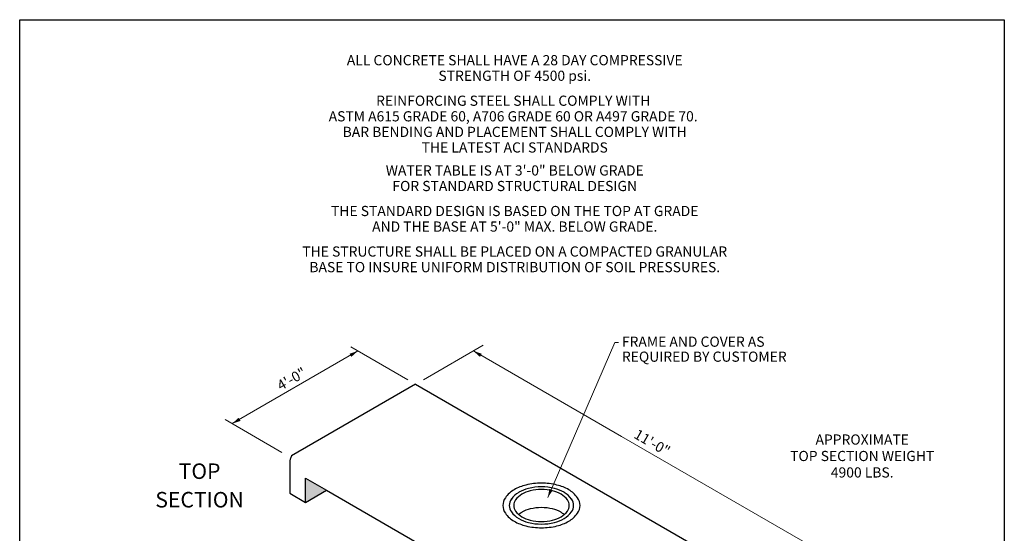
# Model space of a CAD drawing. Extents: x 0 to 325, y 0 to 416.
# Drawn here: x 0 to 325, y 247 to 416 of the extents above; entities that cross this region are included whole.
import ezdxf
from ezdxf.enums import TextEntityAlignment as Align

# ---------------------------------------------------------------- set-up
doc = ezdxf.new("R2010")
doc.units = 0
doc.header["$LTSCALE"] = 12
doc.header["$MEASUREMENT"] = 0
for name, color, linetype, lineweight in [('BORDER', 128, 'CONTINUOUS', 25), ('CONCRETE-MED', 1, 'CONTINUOUS', 25), ('CONSTRUCT', 5, 'CONTINUOUS', 0), ('COVERS-MED', 152, 'CONTINUOUS', 25), ('DIMENSIONS', 7, 'CONTINUOUS', 5), ('TEXT+LEADERS', 7, 'CONTINUOUS', 15)]:
    doc.layers.add(name, color=color, linetype=linetype, lineweight=lineweight)
doc.layers.add('GREEN', color=64, linetype='CONTINUOUS')
doc.styles.add('OLDCASTLE', font='romans.shx')
doc.styles.add('VIEWTITLES', font='ARIALBD.TTF')

# ---------------------------------------------------------------- blocks, each defined once
blk = doc.blocks.new('saweb')
at = {"layer": 'BORDER'}
for p, q in [((0, 10.15), (7.93, 10.15)), ((0, 0), (0, 10.15)), ((7.93, 10.15), (7.93, 0))]:
    blk.add_line(p, q, dxfattribs=at)
at = {"layer": 'TEXT+LEADERS', "style": 'VIEWTITLES'}
for tag, p in [('%%UPRODUCT', (4.1403, 0.7653)), ('TITLE-1', (6.6339, 0.7746)), ('TITLE-2', (6.6339, 0.5462)), ('TITLE-3', (6.6339, 0.3178))]:
    blk.add_attdef(tag, text='', height=0.125, dxfattribs=at).set_placement(p, align=Align.CENTER)
at = {"layer": 'TEXT+LEADERS', "style": 'OLDCASTLE'}
for tag, p in [('DNAME', (3.8091, 0.4817)), ('DATE', (3.8091, 0.2823))]:
    blk.add_attdef(tag, p, '', height=0.082, dxfattribs=at)

msp = doc.modelspace()

# ---------------------------------------------------------------- hatches: boundary and pattern name
at = {"layer": 'GREEN'}
msp.add_hatch(color=256, dxfattribs=at).paths.add_polyline_path([(94.37, 256.76), (101.3, 260.76), (94.37, 264.76)])

# ---------------------------------------------------------------- linework, layer by layer
at = {"layer": 'CONCRETE-MED'}
for p, q in [((130.75, 295.76), (89.77, 272.09)), ((130.75, 295.76), (241.6, 231.76)), ((89.18, 270.41), (89.18, 259.76)), ((94.37, 256.76), (94.37, 264.76)), ((94.37, 264.76), (101.3, 260.76)), ((94.37, 256.76), (101.3, 260.76)), ((101.3, 260.76), (178.37, 216.26)), ((89.18, 259.76), (94.37, 256.76))]:
    msp.add_line(p, q, dxfattribs=at)
for centre, radius, start, end in [((92.52, 270.04), 3.36, 163.4495, 180), ((91.3, 270.04), 2.15, 180, 187.83), ((94.16, 269.56), 5.08, 150, 163.4495), ((171.05, 244.42), 10.46, 103.4495, 120), ((172.29, 239.22), 15.8, 90, 103.4495), ((172.29, 239.22), 15.8, 76.5505, 90), ((173.53, 244.42), 10.46, 60, 76.5505), ((169.16, 247.69), 6.68, 120, 130.9107), ((175.42, 247.69), 6.68, 49.0893, 60)]:
    msp.add_arc(centre, radius, start, end, dxfattribs=at)
at = {"layer": 'COVERS-MED'}
for centre, radius, start, end in [((167.93, 252.89), 9.3, 120, 144.3429), ((170.56, 248.33), 14.56, 103.4495, 120), ((170.85, 249.56), 12.15, 103.4495, 120), ((171.05, 250.42), 10.46, 103.4495, 120), ((172.29, 241.1), 22, 90, 103.4495), ((172.29, 243.53), 18.35, 90, 103.4495), ((172.29, 245.22), 15.8, 90, 103.4495), ((172.29, 241.1), 22, 76.5505, 90), ((172.29, 243.53), 18.35, 76.5505, 90), ((172.29, 245.22), 15.8, 76.5505, 90), ((173.53, 250.42), 10.46, 60, 76.5505), ((173.73, 249.56), 12.15, 60, 76.5505), ((174.02, 248.33), 14.56, 60, 76.5505), ((176.65, 252.89), 9.3, 35.6571, 60), ((163.96, 255.74), 4.41, 144.3429, 180), ((165.34, 255.74), 3.68, 144.3429, 180), ((168.65, 253.36), 7.75, 120, 144.3429), ((166.3, 255.74), 3.17, 144.3429, 180), ((169.16, 253.69), 6.68, 120, 144.3429), ((175.42, 253.69), 6.68, 35.6571, 60), ((175.93, 253.36), 7.75, 35.6571, 60), ((178.27, 255.74), 3.17, 0, 35.6571), ((179.24, 255.74), 3.68, 0, 35.6571), ((180.62, 255.74), 4.41, 0, 35.6571), ((163.96, 255.74), 4.41, 180, 215.6571), ((165.34, 255.74), 3.68, 180, 215.6571), ((166.3, 255.74), 3.17, 180, 215.6571), ((169.16, 257.79), 6.68, 215.6571, 240), ((175.42, 257.79), 6.68, 300, 324.3429), ((178.27, 255.74), 3.17, 324.3429, 0), ((179.24, 255.74), 3.68, 324.3429, 0), ((180.62, 255.74), 4.41, 324.3429, 0), ((167.93, 258.59), 9.3, 215.6571, 240), ((168.65, 258.12), 7.75, 215.6571, 240), ((170.56, 263.15), 14.56, 240, 256.5505), ((170.85, 261.92), 12.15, 240, 256.5505), ((171.05, 261.06), 10.46, 240, 256.5505), ((172.29, 266.26), 15.8, 256.5505, 270), ((172.29, 266.26), 15.8, 270, 283.4495), ((173.53, 261.06), 10.46, 283.4495, 300), ((173.73, 261.92), 12.15, 283.4495, 300), ((174.02, 263.15), 14.56, 283.4495, 300), ((175.93, 258.12), 7.75, 300, 324.3429), ((176.65, 258.59), 9.3, 300, 324.3429), ((172.29, 270.38), 22, 256.5505, 270), ((172.29, 267.95), 18.35, 256.5505, 270), ((172.29, 267.95), 18.35, 270, 283.4495), ((172.29, 270.38), 22, 270, 283.4495)]:
    msp.add_arc(centre, radius, start, end, dxfattribs=at)
at = {"layer": 'DIMENSIONS'}
for p, q in [((70.13, 282.76), (111.7, 306.76)), ((128.15, 297.26), (109.37, 308.1)), ((133.35, 297.26), (153.05, 308.63)), ((149.8, 306.76), (198.72, 278.51)), ((86.58, 273.26), (67.8, 284.1)), ((198.72, 278.51), (260.65, 242.76))]:
    msp.add_line(p, q, dxfattribs=at)
for points in [[(108.9, 305.84), (111.7, 306.76), (109.5, 304.8)], [(151.99, 304.8), (149.8, 306.76), (152.59, 305.84)], [(72.92, 283.68), (70.13, 282.76), (72.32, 284.72)], [(174.94, 261.23), (174.35, 258.35), (176.04, 260.75)]]:
    msp.add_solid(points, dxfattribs=at)
at = {"layer": 'TEXT+LEADERS'}
for p, q in [((174.35, 258.35), (196.55, 309.58)), ((196.55, 309.58), (197.7, 309.58))]:
    msp.add_line(p, q, dxfattribs=at)

# ---------------------------------------------------------------- block references
at = {"layer": 'CONSTRUCT', "xscale": 41, "yscale": 41, "zscale": 41}
msp.add_blockref('saweb', (0, 0), dxfattribs=at)

# ---------------------------------------------------------------- texts
at = {"layer": 'DIMENSIONS', "style": 'OLDCASTLE'}
for s, rotation, p in [('4\'-0"', 30, (90.62, 296.08)), ('11\'-0"', 330, (208, 275.06))]:
    msp.add_text(s, height=3.362, rotation=rotation, dxfattribs=at).set_placement(p, align=Align.CENTER)
at = {"layer": 'TEXT+LEADERS'}
for s, height, style, p in [('ALL CONCRETE SHALL HAVE A 28 DAY COMPRESSIVE', 3.362, 'OLDCASTLE', (163.47, 401.1)), ('STRENGTH OF 4500 psi.', 3.362, 'OLDCASTLE', (163.47, 395.96)), ('REINFORCING STEEL SHALL COMPLY WITH ', 3.362, 'OLDCASTLE', (163.47, 387.71)), ('ASTM A615 GRADE 60, A706 GRADE 60 OR A497 GRADE 70. ', 3.362, 'OLDCASTLE', (163.47, 382.57)), ('BAR BENDING AND PLACEMENT SHALL COMPLY WITH', 3.362, 'OLDCASTLE', (163.47, 377.43)), ('THE LATEST ACI STANDARDS', 3.362, 'OLDCASTLE', (163.47, 372.28)), ('WATER TABLE IS AT 3\'-0" BELOW GRADE', 3.362, 'OLDCASTLE', (163.47, 364.69)), ('FOR STANDARD STRUCTURAL DESIGN', 3.362, 'OLDCASTLE', (163.47, 359.55)), ('THE STANDARD DESIGN IS BASED ON THE TOP AT GRADE', 3.362, 'OLDCASTLE', (163.47, 351.3)), ('AND THE BASE AT 5\'-0" MAX. BELOW GRADE.', 3.362, 'OLDCASTLE', (163.47, 346.16)), ('THE STRUCTURE SHALL BE PLACED ON A COMPACTED GRANULAR', 3.362, 'OLDCASTLE', (163.47, 337.92)), ('BASE TO INSURE UNIFORM DISTRIBUTION OF SOIL PRESSURES.', 3.362, 'OLDCASTLE', (163.47, 332.77)), ('APPROXIMATE', 3.362, 'OLDCASTLE', (278.21, 275.83)), ('TOP SECTION WEIGHT', 3.362, 'OLDCASTLE', (278.21, 270.4)), ('TOP', 5.125, 'VIEWTITLES', (59.4, 264.5)), ('4900 LBS.', 3.362, 'OLDCASTLE', (278.21, 264.97)), ('SECTION', 5.125, 'VIEWTITLES', (59.4, 255.08))]:
    msp.add_text(s, height=height, dxfattribs=dict(at, style=style)).set_placement(p, align=Align.CENTER)
at = {"layer": 'TEXT+LEADERS', "style": 'OLDCASTLE'}
for s, p in [('FRAME AND COVER AS', (198.86, 308.14)), ('REQUIRED BY CUSTOMER', (198.86, 303.2))]:
    msp.add_text(s, height=3.362, dxfattribs=at).set_placement(p)

doc.saveas('drawing.dxf')
